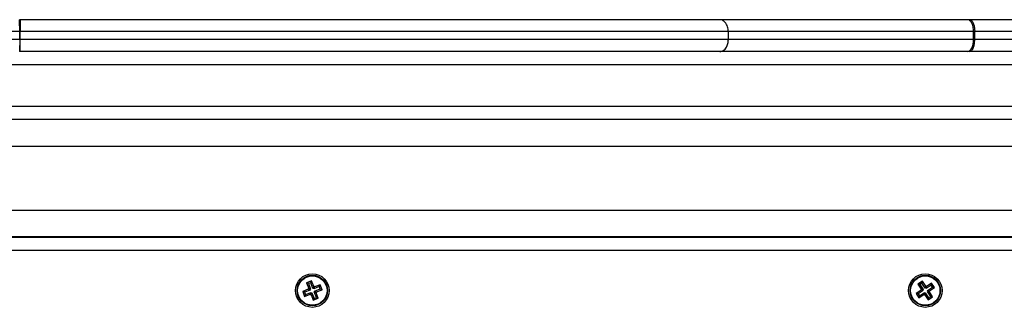
# Model space of a CAD drawing. Units: millimetres. Extents: x 0.9 to 10.5, y 4 to 15.6.
# Drawn here: x 6.8 to 7.2, y 7.2 to 7.3 of the extents above; entities that cross this region are included whole.
import ezdxf

# ---------------------------------------------------------------- set-up
doc = ezdxf.new("R2010")
doc.units = ezdxf.units.MM

# ---------------------------------------------------------------- blocks, each defined once
blk = doc.blocks.new('katopsh_s050')
at = {"color": 7, "linetype": 'Continuous', "lineweight": 25}
for p, q in [((6.44671, 6.3298), (6.44504, 6.3287)), ((6.44656, 6.32906), (6.44671, 6.3298)), ((6.44795, 6.32792), (6.44671, 6.3298)), ((6.67749, 6.32995), (6.67562, 6.32924)), ((6.67562, 6.32924), (6.67642, 6.32714)), ((6.67631, 6.32893), (6.67562, 6.32924)), ((6.67718, 6.32926), (6.67631, 6.32893)), ((6.67718, 6.32926), (6.67749, 6.32995)), ((6.67798, 6.32716), (6.67718, 6.32926)), ((6.67829, 6.32785), (6.67749, 6.32995)), ((6.44621, 6.32647), (6.44433, 6.32523)), ((6.44504, 6.3287), (6.44628, 6.32682)), ((6.44578, 6.32854), (6.44504, 6.3287)), ((6.44695, 6.32632), (6.44508, 6.32508)), ((6.44559, 6.32431), (6.44747, 6.32555)), ((6.44656, 6.32906), (6.44578, 6.32854)), ((6.44578, 6.32854), (6.44702, 6.32667)), ((6.44628, 6.32682), (6.44607, 6.32668)), ((6.44607, 6.32668), (6.44621, 6.32647)), ((6.44682, 6.32653), (6.44607, 6.32668)), ((6.44695, 6.32632), (6.44621, 6.32647)), ((6.44702, 6.32667), (6.44628, 6.32682)), ((6.4478, 6.32718), (6.44656, 6.32906)), ((6.44702, 6.32667), (6.44682, 6.32653)), ((6.44682, 6.32653), (6.44695, 6.32632)), ((6.44747, 6.32555), (6.44731, 6.3248)), ((6.44747, 6.32555), (6.4476, 6.32534)), ((6.4478, 6.32718), (6.44795, 6.32792)), ((6.44801, 6.32732), (6.4478, 6.32718)), ((6.44816, 6.32806), (6.44795, 6.32792)), ((6.44801, 6.32732), (6.44816, 6.32806)), ((6.44814, 6.32711), (6.44801, 6.32732)), ((6.45002, 6.32835), (6.44814, 6.32711)), ((6.44814, 6.32711), (6.4483, 6.32785)), ((6.4483, 6.32785), (6.44816, 6.32806)), ((6.45017, 6.32909), (6.4483, 6.32785)), ((6.44859, 6.32599), (6.44879, 6.32613)), ((6.44859, 6.32599), (6.44933, 6.32584)), ((6.44983, 6.32411), (6.44859, 6.32599)), ((6.44866, 6.32634), (6.45053, 6.32758)), ((6.44866, 6.32634), (6.4494, 6.32618)), ((6.44879, 6.32613), (6.44866, 6.32634)), ((6.44879, 6.32613), (6.44954, 6.32598)), ((6.44933, 6.32584), (6.44954, 6.32598)), ((6.45057, 6.32396), (6.44933, 6.32584)), ((6.4494, 6.32618), (6.45128, 6.32743)), ((6.44954, 6.32598), (6.4494, 6.32618)), ((6.45002, 6.32835), (6.45017, 6.32909)), ((6.45053, 6.32758), (6.45002, 6.32835)), ((6.45128, 6.32743), (6.45017, 6.32909)), ((6.45053, 6.32758), (6.45128, 6.32743)), ((6.67628, 6.32682), (6.67418, 6.32601)), ((6.67487, 6.3257), (6.67418, 6.32601)), ((6.67418, 6.32601), (6.67489, 6.32414)), ((6.67697, 6.32651), (6.67487, 6.3257)), ((6.67487, 6.3257), (6.6752, 6.32483)), ((6.6752, 6.32483), (6.6773, 6.32564)), ((6.67642, 6.32714), (6.67619, 6.32705)), ((6.67619, 6.32705), (6.67628, 6.32682)), ((6.67688, 6.32674), (6.67619, 6.32705)), ((6.67697, 6.32651), (6.67628, 6.32682)), ((6.67631, 6.32893), (6.67712, 6.32683)), ((6.67712, 6.32683), (6.67642, 6.32714)), ((6.67712, 6.32683), (6.67688, 6.32674)), ((6.67688, 6.32674), (6.67697, 6.32651)), ((6.6773, 6.32564), (6.677, 6.32495)), ((6.6773, 6.32564), (6.67739, 6.32541)), ((6.67798, 6.32716), (6.67829, 6.32785)), ((6.67822, 6.32725), (6.67798, 6.32716)), ((6.67822, 6.32725), (6.67853, 6.32794)), ((6.67831, 6.32702), (6.67822, 6.32725)), ((6.67853, 6.32794), (6.67829, 6.32785)), ((6.68041, 6.32782), (6.67831, 6.32702)), ((6.67831, 6.32702), (6.67861, 6.32771)), ((6.67849, 6.32583), (6.67873, 6.32592)), ((6.6793, 6.32373), (6.67849, 6.32583)), ((6.67849, 6.32583), (6.67919, 6.32552)), ((6.67861, 6.32771), (6.67853, 6.32794)), ((6.68072, 6.32851), (6.67861, 6.32771)), ((6.67864, 6.32615), (6.68074, 6.32696)), ((6.67873, 6.32592), (6.67864, 6.32615)), ((6.67864, 6.32615), (6.67933, 6.32584)), ((6.67873, 6.32592), (6.67942, 6.32561)), ((6.67919, 6.32552), (6.67942, 6.32561)), ((6.67933, 6.32584), (6.68143, 6.32665)), ((6.67942, 6.32561), (6.67933, 6.32584)), ((6.68041, 6.32782), (6.68072, 6.32851)), ((6.68074, 6.32696), (6.68041, 6.32782)), ((6.68143, 6.32665), (6.68072, 6.32851)), ((6.68074, 6.32696), (6.68143, 6.32665)), ((6.44508, 6.32508), (6.44433, 6.32523)), ((6.44433, 6.32523), (6.44544, 6.32356)), ((6.44508, 6.32508), (6.44559, 6.32431)), ((6.44544, 6.32356), (6.44731, 6.3248)), ((6.44559, 6.32431), (6.44544, 6.32356)), ((6.44731, 6.3248), (6.44745, 6.3246)), ((6.4476, 6.32534), (6.44745, 6.3246)), ((6.44745, 6.3246), (6.44766, 6.32473)), ((6.4476, 6.32534), (6.44781, 6.32548)), ((6.44781, 6.32548), (6.44766, 6.32473)), ((6.44766, 6.32473), (6.4489, 6.32286)), ((6.44781, 6.32548), (6.44905, 6.3236)), ((6.4489, 6.32286), (6.45057, 6.32396)), ((6.44905, 6.3236), (6.4489, 6.32286)), ((6.44905, 6.3236), (6.44983, 6.32411)), ((6.44983, 6.32411), (6.45057, 6.32396)), ((6.67489, 6.32414), (6.677, 6.32495)), ((6.6752, 6.32483), (6.67489, 6.32414)), ((6.677, 6.32495), (6.67708, 6.32471)), ((6.67739, 6.32541), (6.67708, 6.32471)), ((6.67708, 6.32471), (6.67732, 6.3248)), ((6.67763, 6.3255), (6.67732, 6.3248)), ((6.67732, 6.3248), (6.67812, 6.3227)), ((6.67739, 6.32541), (6.67763, 6.3255)), ((6.67763, 6.3255), (6.67843, 6.32339)), ((6.67812, 6.3227), (6.67999, 6.32342)), ((6.67843, 6.32339), (6.67812, 6.3227)), ((6.67843, 6.32339), (6.6793, 6.32373)), ((6.67999, 6.32342), (6.67919, 6.32552)), ((6.6793, 6.32373), (6.67999, 6.32342)), ((6.39781, 6.31133), (7.18781, 6.31133)), ((7.19131, 6.30633), (6.39556, 6.30633)), ((7.19106, 6.30608), (6.39556, 6.30608)), ((6.42281, 6.30608), (6.42281, 6.30633)), ((6.39781, 6.26208), (7.18781, 6.26208)), ((7.18781, 6.25708), (6.39781, 6.25708)), ((6.39781, 6.24158), (7.18781, 6.24158)), ((6.42926, 6.23208), (6.42926, 6.22908)), ((6.42967, 6.23208), (6.42967, 6.22908)), ((6.52171, 6.23208), (6.52171, 6.22908)), ((6.7875, 6.23208), (6.7875, 6.22908)), ((6.78764, 6.23208), (6.78764, 6.22908))]:
    blk.add_line(p, q, dxfattribs=at)
at = {"color": 8, "linetype": 'Continuous', "lineweight": 25}
for p, q in [((7.19106, 6.29608), (6.39556, 6.29608)), ((7.19106, 6.27208), (6.39556, 6.27208))]:
    blk.add_line(p, q, dxfattribs=at)
at = {"color": 7, "linetype": 'Continuous', "lineweight": 25}
for centre, radius in [((6.44781, 6.32633), 0.0063), ((6.44781, 6.32633), 0.00572), ((6.44781, 6.32633), 0.00552), ((6.67781, 6.32633), 0.0063), ((6.67781, 6.32633), 0.00572), ((6.67781, 6.32633), 0.00552)]:
    blk.add_circle(centre, radius, dxfattribs=at)
for points, knots in [([(6.39141, 6.23658), (6.39611, 6.23658), (6.40909, 6.23658), (6.42259, 6.23658), (6.4312, 6.23658)], [0, 0, 0, 0, 0.362138, 1, 1, 1, 1]), ([(6.4312, 6.23658), (6.43092, 6.2365), (6.43035, 6.23633), (6.4297, 6.23512), (6.42932, 6.2336), (6.42928, 6.23257), (6.42926, 6.23208)], [0, 0, 0, 0, 0.270251, 0.562426, 0.789734, 1, 1, 1, 1]), ([(6.43202, 6.23658), (6.43169, 6.2365), (6.43099, 6.23633), (6.4302, 6.23512), (6.42974, 6.2336), (6.42969, 6.23257), (6.42967, 6.23208)], [0, 0, 0, 0, 0.270265, 0.562427, 0.789739, 1, 1, 1, 1]), ([(6.4312, 6.23658), (6.43135, 6.23658), (6.43163, 6.23658), (6.4319, 6.23658), (6.43202, 6.23658)], [0, 0, 0, 0, 0.56001, 1, 1, 1, 1]), ([(6.43202, 6.23658), (6.43959, 6.23658), (6.45475, 6.23658), (6.46958, 6.23658), (6.477, 6.23658)], [0, 0, 0, 0, 0.499848, 1, 1, 1, 1]), ([(6.477, 6.23658), (6.48265, 6.23658), (6.49395, 6.23658), (6.50996, 6.23658), (6.51992, 6.23658), (6.52489, 6.23658)], [0, 0, 0, 0, 0.333222, 0.666782, 1, 1, 1, 1]), ([(6.52489, 6.23658), (6.52444, 6.2365), (6.5235, 6.23633), (6.52243, 6.23512), (6.52181, 6.2336), (6.52174, 6.23257), (6.52171, 6.23208)], [0, 0, 0, 0, 0.270264, 0.562429, 0.789739, 1, 1, 1, 1]), ([(6.52489, 6.23658), (6.52966, 6.23658), (6.53925, 6.23658), (6.55465, 6.23658), (6.57083, 6.23658), (6.58778, 6.23658), (6.60544, 6.23658), (6.62373, 6.23658), (6.64256, 6.23658), (6.66214, 6.23658), (6.68241, 6.23658), (6.70328, 6.23658), (6.72432, 6.23658), (6.74542, 6.23658), (6.76647, 6.23658), (6.78047, 6.23658), (6.78744, 6.23658)], [0, 0, 0, 0, 0.0685086, 0.1376786, 0.2074123, 0.2776065, 0.3481546, 0.4189457, 0.4898671, 0.560805, 0.6350131, 0.7089835, 0.7825887, 0.8557048, 0.9282128, 1, 1, 1, 1]), ([(6.78744, 6.23658), (6.78745, 6.2365), (6.78747, 6.23633), (6.78749, 6.23512), (6.7875, 6.2336), (6.7875, 6.23257), (6.7875, 6.23208)], [0, 0, 0, 0, 0.270253, 0.562426, 0.789735, 1, 1, 1, 1]), ([(6.78744, 6.23658), (6.78749, 6.23658), (6.78757, 6.23658), (6.78766, 6.23658), (6.7877, 6.23658)], [0, 0, 0, 0, 0.560096, 1, 1, 1, 1]), ([(6.78764, 6.23208), (6.78764, 6.23272), (6.78764, 6.23404), (6.78766, 6.23555), (6.78768, 6.23643), (6.78769, 6.23653), (6.7877, 6.23658)], [0, 0, 0, 0, 0.27026, 0.562431, 0.789743, 1, 1, 1, 1]), ([(6.20211, 6.23208), (6.20472, 6.23208), (6.20995, 6.23208), (6.21921, 6.23208), (6.22949, 6.23208), (6.24087, 6.23208), (6.25331, 6.23208), (6.26679, 6.23208), (6.27887, 6.23208), (6.28903, 6.23208), (6.2969, 6.23208), (6.30501, 6.23208), (6.31357, 6.23208), (6.32311, 6.23208), (6.33341, 6.23208), (6.34499, 6.23208), (6.35798, 6.23208), (6.37182, 6.23208), (6.38584, 6.23208), (6.40009, 6.23208), (6.41455, 6.23208), (6.42435, 6.23208), (6.42926, 6.23208)], [0, 0, 0, 0, 0.071211, 0.142422, 0.213633, 0.284844, 0.356054, 0.427265, 0.498477, 0.534084, 0.569691, 0.605299, 0.64142, 0.677639, 0.713857, 0.750076, 0.792119, 0.833695, 0.875271, 0.916847, 0.958424, 1, 1, 1, 1]), ([(6.42967, 6.23208), (6.42959, 6.23208), (6.42946, 6.23208), (6.42932, 6.23208), (6.42926, 6.23208)], [0, 0, 0, 0, 0.559977, 1, 1, 1, 1]), ([(6.42967, 6.23208), (6.43511, 6.23208), (6.446, 6.23208), (6.46209, 6.23208), (6.47807, 6.23208), (6.4934, 6.23208), (6.50804, 6.23208), (6.51715, 6.23208), (6.52171, 6.23208)], [0, 0, 0, 0, 0.167597, 0.335195, 0.502406, 0.668271, 0.834135, 1, 1, 1, 1]), ([(6.52171, 6.23208), (6.52654, 6.23208), (6.53625, 6.23208), (6.55184, 6.23208), (6.56821, 6.23208), (6.58538, 6.23208), (6.60326, 6.23208), (6.62177, 6.23208), (6.64083, 6.23208), (6.66066, 6.23208), (6.68118, 6.23208), (6.70231, 6.23208), (6.72361, 6.23208), (6.74497, 6.23208), (6.76628, 6.23208), (6.78045, 6.23208), (6.7875, 6.23208)], [0, 0, 0, 0, 0.068509, 0.137679, 0.207412, 0.277607, 0.348155, 0.418946, 0.489867, 0.560805, 0.635013, 0.708983, 0.782589, 0.855705, 0.928213, 1, 1, 1, 1]), ([(6.7875, 6.23208), (6.78753, 6.23208), (6.78757, 6.23208), (6.78762, 6.23208), (6.78764, 6.23208)], [0, 0, 0, 0, 0.559997, 1, 1, 1, 1]), ([(6.78764, 6.23208), (6.79436, 6.23208), (6.80789, 6.23208), (6.82822, 6.23208), (6.84861, 6.23208), (6.86896, 6.23208), (6.88917, 6.23208), (6.90914, 6.23208), (6.92878, 6.23208), (6.94828, 6.23208), (6.96754, 6.23208), (6.98641, 6.23208), (7.00453, 6.23208), (7.02178, 6.23208), (7.03818, 6.23208), (7.04836, 6.23208), (7.05343, 6.23208)], [0, 0, 0, 0, 0.068509, 0.137679, 0.207412, 0.277606, 0.348154, 0.418946, 0.489867, 0.560805, 0.635013, 0.708983, 0.782588, 0.855705, 0.928213, 1, 1, 1, 1]), ([(6.20211, 6.22908), (6.20472, 6.22908), (6.20995, 6.22908), (6.21923, 6.22908), (6.22956, 6.22908), (6.24101, 6.22908), (6.25353, 6.22908), (6.26709, 6.22908), (6.27924, 6.22908), (6.28944, 6.22908), (6.29733, 6.22908), (6.3054, 6.22908), (6.31393, 6.22908), (6.32337, 6.22908), (6.33355, 6.22908), (6.345, 6.22908), (6.35788, 6.22908), (6.37169, 6.22908), (6.38574, 6.22908), (6.40003, 6.22908), (6.41452, 6.22908), (6.42434, 6.22908), (6.42926, 6.22908)], [0, 0, 0, 0, 0.071171, 0.142547, 0.214067, 0.285667, 0.357284, 0.428856, 0.500319, 0.535991, 0.571613, 0.607177, 0.642785, 0.678536, 0.714332, 0.750075, 0.791646, 0.833305, 0.874986, 0.916673, 0.958349, 1, 1, 1, 1]), ([(6.42926, 6.22908), (6.42933, 6.22908), (6.42947, 6.22908), (6.42961, 6.22908), (6.42967, 6.22908)], [0, 0, 0, 0, 0.559946, 1, 1, 1, 1]), ([(6.4312, 6.22458), (6.43092, 6.22466), (6.43035, 6.22482), (6.4297, 6.22604), (6.42932, 6.22755), (6.42928, 6.22858), (6.42926, 6.22908)], [0, 0, 0, 0, 0.2702505, 0.5624292, 0.7897375, 1, 1, 1, 1]), ([(6.42967, 6.22908), (6.43508, 6.22908), (6.44591, 6.22908), (6.46193, 6.22908), (6.47788, 6.22908), (6.49326, 6.22908), (6.50797, 6.22908), (6.51713, 6.22908), (6.52171, 6.22908)], [0, 0, 0, 0, 0.166676, 0.33336, 0.499991, 0.666642, 0.833411, 1, 1, 1, 1]), ([(6.42967, 6.22908), (6.42971, 6.22844), (6.42979, 6.22711), (6.43043, 6.2256), (6.43122, 6.22473), (6.43176, 6.22463), (6.43202, 6.22458)], [0, 0, 0, 0, 0.2702534, 0.5624228, 0.7897446, 1, 1, 1, 1]), ([(6.52171, 6.22908), (6.52176, 6.22844), (6.52188, 6.22711), (6.52274, 6.2256), (6.52381, 6.22473), (6.52454, 6.22463), (6.52489, 6.22458)], [0, 0, 0, 0, 0.270257, 0.562425, 0.78973, 1, 1, 1, 1]), ([(6.52171, 6.22908), (6.52654, 6.22908), (6.53625, 6.22908), (6.55184, 6.22908), (6.56821, 6.22908), (6.58538, 6.22908), (6.60326, 6.22908), (6.62177, 6.22908), (6.64083, 6.22908), (6.66066, 6.22908), (6.68118, 6.22908), (6.70231, 6.22908), (6.72361, 6.22908), (6.74497, 6.22908), (6.76628, 6.22908), (6.78045, 6.22908), (6.7875, 6.22908)], [0, 0, 0, 0, 0.068509, 0.137679, 0.207412, 0.277607, 0.348155, 0.418946, 0.489867, 0.560805, 0.635013, 0.708983, 0.782589, 0.855705, 0.928213, 1, 1, 1, 1]), ([(6.78744, 6.22458), (6.78745, 6.22466), (6.78747, 6.22482), (6.78749, 6.22604), (6.7875, 6.22755), (6.7875, 6.22858), (6.7875, 6.22908)], [0, 0, 0, 0, 0.270253, 0.562429, 0.789739, 1, 1, 1, 1]), ([(6.7875, 6.22908), (6.78753, 6.22908), (6.78757, 6.22908), (6.78762, 6.22908), (6.78764, 6.22908)], [0, 0, 0, 0, 0.559997, 1, 1, 1, 1]), ([(6.78764, 6.22908), (6.79436, 6.22908), (6.80789, 6.22908), (6.82822, 6.22908), (6.84861, 6.22908), (6.86896, 6.22908), (6.88917, 6.22908), (6.90914, 6.22908), (6.92878, 6.22908), (6.94828, 6.22908), (6.96754, 6.22908), (6.98641, 6.22908), (7.00453, 6.22908), (7.02178, 6.22908), (7.03818, 6.22908), (7.04836, 6.22908), (7.05343, 6.22908)], [0, 0, 0, 0, 0.068509, 0.137679, 0.207412, 0.277606, 0.348154, 0.418946, 0.489867, 0.560805, 0.635013, 0.708983, 0.782588, 0.855705, 0.928213, 1, 1, 1, 1]), ([(6.78764, 6.22908), (6.78764, 6.22844), (6.78764, 6.22711), (6.78766, 6.2256), (6.78768, 6.22473), (6.78769, 6.22463), (6.7877, 6.22458)], [0, 0, 0, 0, 0.270256, 0.562428, 0.789743, 1, 1, 1, 1]), ([(6.35638, 6.22458), (6.36441, 6.22458), (6.38047, 6.22458), (6.40545, 6.22458), (6.42261, 6.22458), (6.4312, 6.22458)], [0, 0, 0, 0, 0.333265, 0.66673, 1, 1, 1, 1]), ([(6.4312, 6.22458), (6.43135, 6.22458), (6.43163, 6.22458), (6.4319, 6.22458), (6.43202, 6.22458)], [0, 0, 0, 0, 0.56001, 1, 1, 1, 1]), ([(6.43202, 6.22458), (6.43959, 6.22458), (6.45475, 6.22458), (6.46958, 6.22458), (6.477, 6.22458)], [0, 0, 0, 0, 0.499805, 1, 1, 1, 1]), ([(6.477, 6.22458), (6.48265, 6.22458), (6.49395, 6.22458), (6.50996, 6.22458), (6.51992, 6.22458), (6.52489, 6.22458)], [0, 0, 0, 0, 0.333218, 0.666778, 1, 1, 1, 1]), ([(6.52489, 6.22458), (6.52966, 6.22458), (6.53925, 6.22458), (6.55465, 6.22458), (6.57083, 6.22458), (6.58778, 6.22458), (6.60544, 6.22458), (6.62373, 6.22458), (6.64256, 6.22458), (6.66214, 6.22458), (6.68241, 6.22458), (6.70328, 6.22458), (6.72432, 6.22458), (6.74542, 6.22458), (6.76647, 6.22458), (6.78047, 6.22458), (6.78744, 6.22458)], [0, 0, 0, 0, 0.0685086, 0.1376786, 0.2074123, 0.2776065, 0.3481546, 0.4189457, 0.4898671, 0.560805, 0.6350131, 0.7089835, 0.7825887, 0.8557048, 0.9282128, 1, 1, 1, 1]), ([(6.78744, 6.22458), (6.78749, 6.22458), (6.78757, 6.22458), (6.78766, 6.22458), (6.7877, 6.22458)], [0, 0, 0, 0, 0.560096, 1, 1, 1, 1])]:
    blk.add_open_spline(points, degree=3, knots=knots, dxfattribs=at)
blk = doc.blocks.new('S050')
blk.add_blockref('katopsh_s050', (0, 0))

msp = doc.modelspace()

# ---------------------------------------------------------------- block references
at = {"rotation": 180}
msp.add_blockref('S050', (13.60864, 13.50775), dxfattribs=at)

doc.saveas('drawing.dxf')
